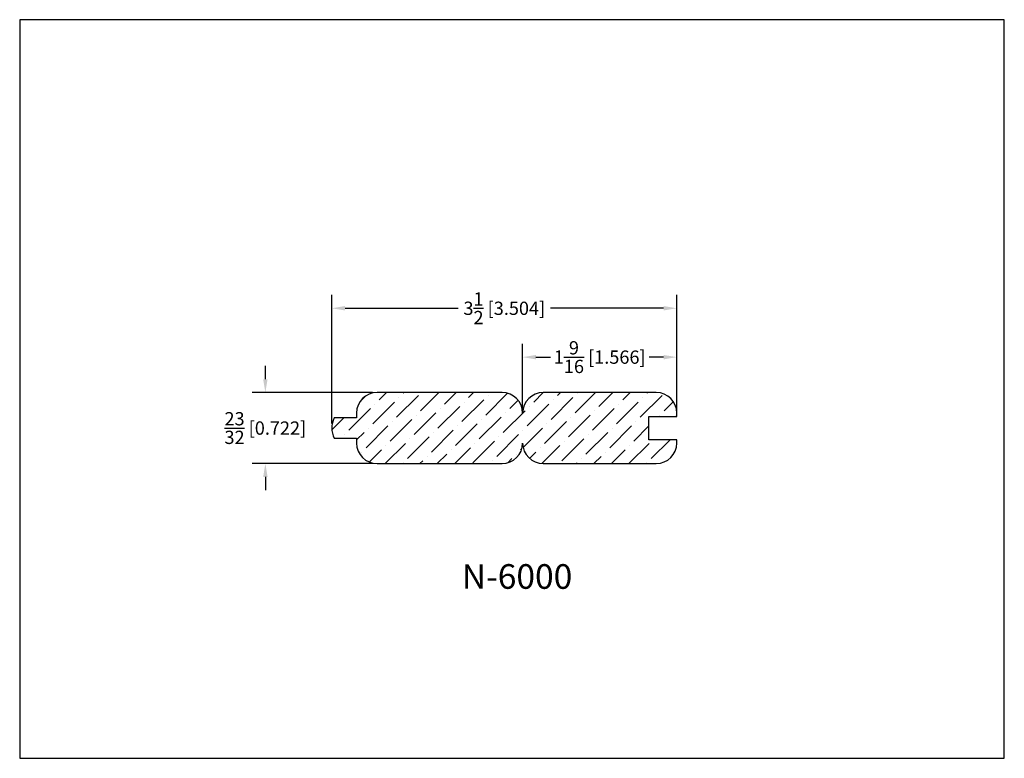
# Model space of a CAD drawing. Extents: x 6.5 to 16.5, y 1.9 to 9.4.
import ezdxf

# ---------------------------------------------------------------- set-up
doc = ezdxf.new("R2010")
doc.units = 0
doc.header["$MEASUREMENT"] = 0
doc.layers.get('0').update_dxf_attribs({"linetype": 'CONTINUOUS'})
doc.layers.get('Defpoints').update_dxf_attribs({"linetype": 'CONTINUOUS'})
doc.layers.add('PLASTIC', color=1, linetype='CONTINUOUS')
doc.styles.add('TNR', font='times.ttf')
doc.dimstyles.new('FRACTIONAL-DECIMAL', dxfattribs={"dimscale": 0.75, "dimtxt": 0.18, "dimasz": 0.18, "dimexe": 0.18, "dimexo": 0.0625, "dimgap": 0.09, "dimtad": 0, "dimtih": 1, "dimtoh": 1, "dimdec": 5, "dimzin": 0, "dimdsep": 46, "dimlunit": 5, "dimtxsty": 'TNR', "dimcen": 0.09, "dimadec": 0, "dimazin": 0, "dimtfac": 1, "dimtdec": 5, "dimtofl": 0, "dimtmove": 0, "dimatfit": 3, "dimfxl": 0, "dimtolj": 1, "dimtzin": 0, "dimarcsym": 0})

# ---------------------------------------------------------------- blocks, each defined once
blk = doc.blocks.new('*D371')
at = {"color": 0, "lineweight": -2}
for p, q in [((9.62, 5.28), (9.62, 6.584)), ((13.124, 5.398), (13.124, 6.584)), ((9.755, 6.449), (10.904, 6.449)), ((12.989, 6.449), (11.84, 6.449))]:
    blk.add_line(p, q, dxfattribs=at)
at = {"color": 0}
for points in [[(9.755, 6.472), (9.755, 6.427), (9.62, 6.449)], [(12.989, 6.472), (12.989, 6.427), (13.124, 6.449)]]:
    blk.add_solid(points, dxfattribs=at)
at = {"layer": 'Defpoints', "color": 0}
for p in [(13.124, 6.449), (13.124, 5.351), (9.62, 5.233)]:
    blk.add_point(p, dxfattribs=at)
at = {"color": 0, "insert": (11.372, 6.449), "char_height": 0.135, "attachment_point": 5, "style": 'TNR'}
blk.add_mtext('\\A1;3{\\H1x;\\S1/2;} [3.504]', dxfattribs=at)
blk = doc.blocks.new('*D373')
at = {"color": 0, "lineweight": -2}
for p, q in [((11.558, 5.432), (11.558, 6.088)), ((13.124, 5.398), (13.124, 6.088)), ((11.693, 5.953), (11.84, 5.953)), ((12.989, 5.953), (12.842, 5.953))]:
    blk.add_line(p, q, dxfattribs=at)
at = {"color": 0}
for points in [[(11.693, 5.975), (11.693, 5.93), (11.558, 5.953)], [(12.989, 5.975), (12.989, 5.93), (13.124, 5.953)]]:
    blk.add_solid(points, dxfattribs=at)
at = {"layer": 'Defpoints', "color": 0}
for p in [(11.558, 5.953), (11.558, 5.385), (13.124, 5.351)]:
    blk.add_point(p, dxfattribs=at)
at = {"color": 0, "insert": (12.341, 5.953), "char_height": 0.135, "attachment_point": 5, "style": 'TNR'}
blk.add_mtext('\\A1;1{\\H1x;\\S9/16;} [1.566]', dxfattribs=at)
blk = doc.blocks.new('*D374')
at = {"color": 0, "lineweight": -2}
for p, q in [((8.945, 5.729), (8.945, 5.864)), ((10.033, 5.594), (8.81, 5.594)), ((10.033, 4.872), (8.81, 4.872)), ((8.945, 4.737), (8.945, 4.602))]:
    blk.add_line(p, q, dxfattribs=at)
at = {"color": 0}
for points in [[(8.923, 5.729), (8.968, 5.729), (8.945, 5.594)], [(8.923, 4.737), (8.968, 4.737), (8.945, 4.872)]]:
    blk.add_solid(points, dxfattribs=at)
at = {"layer": 'Defpoints', "color": 0}
for p in [(10.08, 5.594), (8.945, 4.872), (10.08, 4.872)]:
    blk.add_point(p, dxfattribs=at)
at = {"color": 0, "insert": (8.945, 5.233), "char_height": 0.135, "attachment_point": 5, "style": 'TNR'}
blk.add_mtext('\\A1;{\\H1x;\\S23/32;} [0.722]', dxfattribs=at)

msp = doc.modelspace()

# ---------------------------------------------------------------- hatches: boundary and pattern name
at = {"layer": 'PLASTIC'}
h = msp.add_hatch(dxfattribs=at)
h.set_pattern_fill('ANSI36', color=0)
h.set_pattern_definition([(45, (10.94124, 5.29835), (0.066291, 0.243068), [0.3125, -0.0625, 0, -0.0625])])
h.paths.add_polyline_path([(12.84139, 5.351267), (13.124135, 5.351267), (13.124135, 5.385419, 0.41421356), (12.915677, 5.593877), (11.766803, 5.593877, 0.41421356), (11.558345, 5.385419, 0.41421356), (11.349888, 5.593877), (10.079679, 5.593877, 0.41421356), (9.871221, 5.385419), (9.871221, 5.335642), (9.642999, 5.335642, 0.22665005), (9.642999, 5.13028), (9.871221, 5.13028), (9.871221, 5.080504, 0.41421356), (10.079679, 4.872046), (11.349888, 4.872046, 0.41421356), (11.558345, 5.080504, 0.41421356), (11.766803, 4.872046), (12.915677, 4.872046, 0.41421356), (13.124135, 5.080504), (13.124135, 5.114655), (12.84139, 5.114655)])

# ---------------------------------------------------------------- linework, layer by layer
msp.add_lwpolyline([(12.84139, 5.351267), (13.124135, 5.351267), (13.124135, 5.385419, 0.41421356), (12.915677, 5.593877), (11.766803, 5.593877, 0.41421356), (11.558345, 5.385419, 0.41421356), (11.349888, 5.593877), (10.079679, 5.593877, 0.41421356), (9.871221, 5.385419), (9.871221, 5.335642), (9.642999, 5.335642, 0.22665005), (9.642999, 5.13028), (9.871221, 5.13028), (9.871221, 5.080504, 0.41421356), (10.079679, 4.872046), (11.349888, 4.872046, 0.41421356), (11.558345, 5.080504, 0.41421356), (11.766803, 4.872046), (12.915677, 4.872046, 0.41421356), (13.124135, 5.080504), (13.124135, 5.114655), (12.84139, 5.114655)], format="xyb", close=True)
at = {"layer": 'Defpoints'}
msp.add_lwpolyline([(16.450113, 1.879407), (16.450113, 9.379407), (6.450113, 9.379407), (6.450113, 1.879407)], close=True, dxfattribs=at)

# ---------------------------------------------------------------- texts
at = {"style": 'TNR'}
msp.add_text('N-6000', height=0.25, dxfattribs=at).set_placement((10.940513, 3.600636))

# ---------------------------------------------------------------- dimensions: what is measured, and where the dimension line sits
for base, p1, p2, picture, middle in [((13.124135, 6.449361), (9.619726, 5.232961), (13.124135, 5.351267), '*D371', (11.371931, 6.449361)), ((11.558345, 5.952514), (13.124135, 5.351267), (11.558345, 5.385419), '*D373', (12.34124, 5.952514))]:
    dim = msp.add_linear_dim(base=base, p1=p1, p2=p2, dimstyle='FRACTIONAL-DECIMAL')
    dim.commit()
    dim.dimension.update_dxf_attribs({"geometry": picture, "text_midpoint": middle})
dim = msp.add_linear_dim(base=(8.945168, 4.872046), p1=(10.079679, 5.593877), p2=(10.079679, 4.872046), angle=90, dimstyle='FRACTIONAL-DECIMAL')
dim.commit()
dim.dimension.update_dxf_attribs({"geometry": '*D374', "text_midpoint": (8.945168, 5.232961)})

doc.saveas('drawing.dxf')
